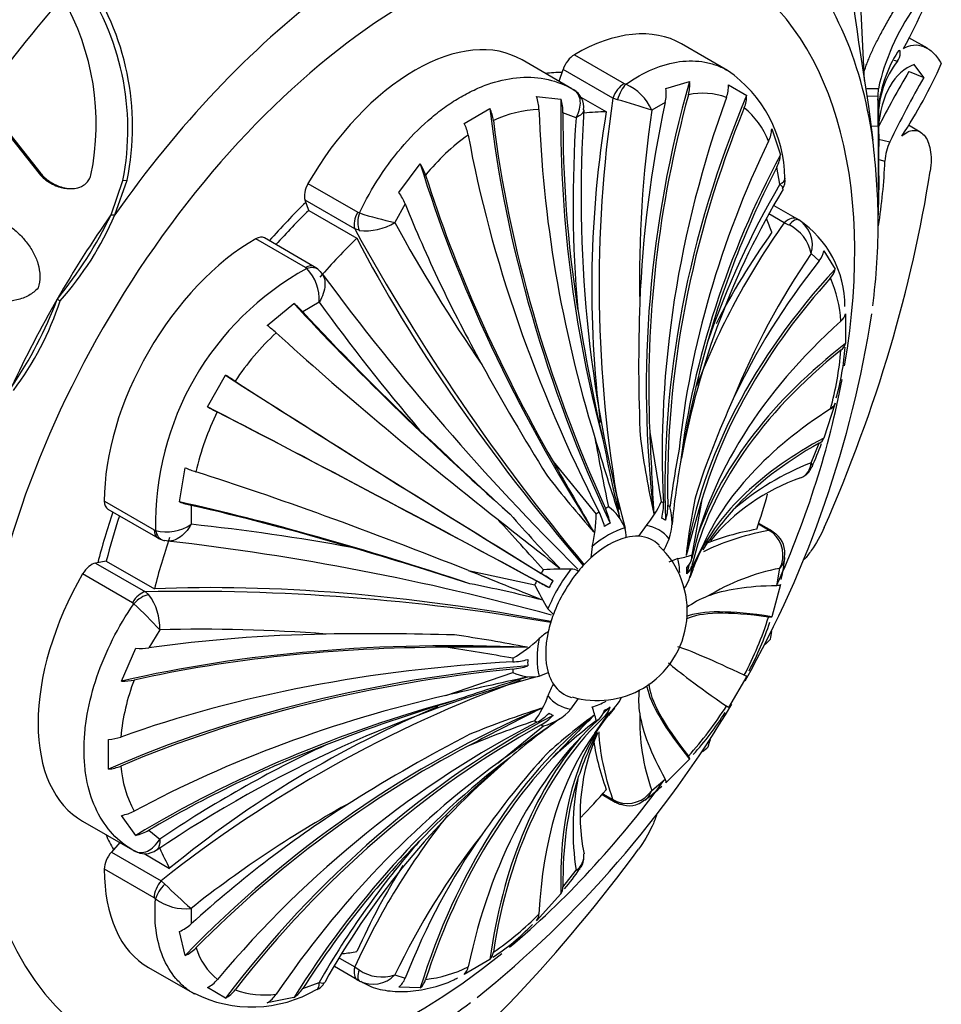
# Model space of a CAD drawing. Units: millimetres. Extents: x -207 to 1071, y 0 to 1165.
# Drawn here: x 1045 to 1071, y 147 to 175 of the extents above; entities that cross this region are included whole.
import ezdxf

# ---------------------------------------------------------------- set-up
doc = ezdxf.new("R2010")
doc.units = ezdxf.units.MM
for name, color, linetype in [('56666', 7, 'Continuous'), ('8065', 7, 'Continuous'), ('9440', 7, 'Continuous'), ('Défaut', 7, 'Continuous')]:
    doc.layers.add(name, color=color, linetype=linetype)

# ---------------------------------------------------------------- blocks, each defined once
blk = doc.blocks.new('SE1')
at = {"layer": '56666', "color": 7, "linetype": 'Continuous'}
blk.add_ellipse((997.858, 194.634), major_axis=(-42.5, -73.612), ratio=0.57735, start_param=1.873656, end_param=6.283185, dxfattribs=at)
at = {"layer": '8065', "color": 7, "linetype": 'Continuous'}
for p, q in [((1068.845, 172.912), (1068.752, 174.842)), ((1070.611, 173.819), (1070.094, 174.117)), ((1069.665, 173.483), (1069.773, 173.458)), ((1070.095, 173.165), (1070.511, 172.999)), ((1070.511, 172.999), (1070.236, 173.36)), ((1068.908, 172.687), (1069.233, 172.684)), ((1069.224, 172.477), (1069.233, 172.684)), ((1043.957, 172.384), (1045.615, 170.294)), ((1044.007, 172.391), (1045.665, 170.293)), ((1068.911, 172.468), (1069.224, 172.477)), ((1069.229, 171.636), (1069.224, 172.477)), ((1068.954, 172.181), (1069.078, 171.234)), ((1069.234, 172.198), (1069.232, 172.061)), ((1069.026, 171.63), (1069.229, 171.636)), ((1069.236, 171.685), (1069.243, 171.131)), ((1070.413, 171.462), (1070.081, 171.654)), ((1069.243, 170.161), (1069.235, 171.18)), ((1069.241, 171.263), (1069.552, 171.189)), ((1069.243, 170.686), (1069.419, 170.646)), ((1045.615, 170.294), (1045.665, 170.293)), ((1047.64, 169.136), (1047.976, 170.099)), ((1047.747, 169.134), (1048.093, 170.112)), ((1047.976, 170.099), (1048.093, 170.112)), ((1046.459, 169.874), (1046.507, 169.873)), ((1047.64, 169.136), (1047.747, 169.134)), ((1069.215, 169.126), (1069.234, 169.126)), ((1046.129, 166.764), (1046.209, 166.718))]:
    blk.add_line(p, q, dxfattribs=at)
for centre, radius, start, end in [((1310.548, 209.897), 244.52, 187.49824, 188.87311), ((1057.577, 180.685), 14.144, 330.9396, 341.6832), ((1040.758, 171.611), 7.487, 348.4544, 34.8325), ((1040.648, 171.529), 7.466, 348.9624, 35.0785), ((1040.135, 171.694), 7.089, 348.2627, 30.0013), ((1075.523, 171.265), 6.448, 145.0768, 167.294), ((1073.029, 171.703), 3.827, 148.2928, 172.5647), ((1071.722, 171.912), 2.488, 141.5626, 180.6962), ((1093.03, 159.454), 26.721, 149.1297, 153.0134), ((1057.694, 179.339), 14.582, 326.7838, 335.8901), ((1099.52, 156.469), 33.388, 150.3237, 153.8398), ((1058.267, 171.867), 10.968, 359.0497, 2.7505), ((1180.31, 171.013), 111.083, 179.67845, 180.82069), ((1048.015, 168.69), 21.216, 0.8336, 6.8861), ((1070.957, 170.556), 1.541, 155.7608, 176.6522), ((1130.067, 170.581), 60.827, 179.48177, 180.70489), ((1052.103, 171.445), 17.334, 351.3074, 357.3603), ((1059.355, 169.899), 9.891, 358.963, 359.6141), ((1061.638, 169.581), 7.604, 357.2083, 1.0952), ((1037.064, 174.205), 11.728, 320.6221, 334.3902), ((1039.68, 172.574), 8.77, 318.11, 336.9023), ((1050.016, 168.991), 19.213, 352.7738, 0.0216), ((1035.102, 170.934), 11.789, 325.6717, 339.2863), ((1037.838, 169.475), 8.814, 323.1854, 341.7726), ((1038.732, 171.034), 30.676, 330.7144, 351.2068), ((1062.958, 157.858), 3.304, 348.518, 352.2045), ((1062.424, 160.677), 5.13, 314.9041, 317.3216), ((1038.732, 171.034), 30.676, 308.7657, 329.2884), ((1059.548, 155.696), 5.13, 342.6788, 345.0811), ((1062.256, 156.646), 3.306, 307.7699, 311.4717), ((1046.145, 162.283), 19.211, 299.9796, 307.1837)]:
    blk.add_arc(centre, radius, start, end, dxfattribs=at)
for centre, major_axis, start_param, end_param in [((1049.123, 165.036), (14.3, 24.768), 0, 3.474127), ((1056.194, 160.953), (8.75, 15.155), 0, 4.125568), ((1055.744, 161.213), (9.535, 16.515), 5.647479, 6.132598), ((1056.194, 160.953), (8.75, 15.155), 5.283206, 6.283185), ((1055.744, 161.213), (9.535, 16.515), 0.93509, 1.420209), ((1053.14, 162.717), (11.202, 19.403), 1.233648, 1.399853), ((1056.194, 160.953), (6.675, 11.561), 0.331613, 0.38676), ((1053.264, 162.645), (11.292, 19.558), -0.774725, -0.751933), ((1051.598, 163.607), (13.75, 23.816), 4.903427, 5.306749), ((1056.194, 160.953), (6.675, 11.561), 1.117011, 1.234606), ((1055.49, 161.36), (-9.361, -16.214), 4.561802, 4.712389), ((1055.49, 161.36), (-9.361, -16.214), 4.712389, 4.862081), ((1056.194, 160.953), (8.75, 15.155), 4.892676, 5.257891), ((1056.194, 160.953), (6.675, 11.561), -4.376198, -4.258603), ((1056.194, 160.953), (8.75, 15.155), 4.143649, 4.528871), ((1056.194, 160.953), (6.675, 11.561), -3.528353, -3.473205), ((1051.598, 163.607), (-13.75, -23.816), 0.976436, 1.379758)]:
    blk.add_ellipse(centre, major_axis=major_axis, ratio=0.57735, start_param=start_param, end_param=end_param, dxfattribs=at)
for points, knots in [([(1068.828, 173.144), (1068.834, 173.163), (1068.854, 173.228), (1068.892, 173.339), (1068.945, 173.48), (1069.005, 173.625), (1069.072, 173.772), (1069.145, 173.924), (1069.223, 174.079), (1069.307, 174.238), (1069.397, 174.401), (1069.491, 174.568), (1069.59, 174.739), (1069.692, 174.914), (1069.764, 175.034), (1069.8, 175.094)], [0.2352747, 0.2352747, 0.2352747, 0.2352747, 0.263942, 0.3279839, 0.3913338, 0.4540415, 0.5161615, 0.5777525, 0.6388782, 0.6996069, 0.7600113, 0.820169, 0.8801617, 0.9400755, 1, 1, 1, 1]), ([(1069.773, 173.458), (1069.809, 173.499), (1069.85, 173.612), (1069.849, 173.779), (1069.809, 173.781), (1069.773, 173.714)], [0, 0, 0, 0, 0.5, 0.5, 1, 1, 1, 1]), ([(1069.94, 173.815), (1070.031, 173.87), (1070.125, 173.902), (1070.317, 173.92), (1070.415, 173.906), (1070.604, 173.831), (1070.696, 173.77), (1070.863, 173.606), (1070.939, 173.504), (1071.004, 173.382)], [0, 0, 0, 0, 0.25, 0.25, 0.5, 0.5, 0.75, 0.75, 1, 1, 1, 1]), ([(1069.894, 171.351), (1069.948, 171.401), (1070.003, 171.439), (1070.113, 171.493), (1070.17, 171.508), (1070.279, 171.512), (1070.331, 171.502), (1070.43, 171.456), (1070.477, 171.42), (1070.601, 171.28), (1070.663, 171.139), (1070.724, 170.79), (1070.724, 170.588), (1070.69, 170.366)], [0, 0, 0, 0, 0.125, 0.125, 0.25, 0.25, 0.375, 0.375, 0.5, 0.5, 0.75, 0.75, 1, 1, 1, 1]), ([(1045.615, 170.294), (1045.712, 170.182), (1045.813, 170.1), (1046.008, 169.988), (1046.073, 169.958), (1046.172, 169.923), (1046.205, 169.913), (1046.271, 169.896), (1046.299, 169.89), (1046.379, 169.878), (1046.42, 169.874), (1046.458, 169.874)], [0, 0, 0, 0, 0.25, 0.25, 0.375, 0.375, 0.4375, 0.4375, 0.5, 0.5, 0.566008, 0.566008, 0.566008, 0.566008]), ([(1045.665, 170.293), (1045.689, 170.267), (1045.737, 170.214), (1045.817, 170.144), (1045.902, 170.08), (1046.024, 170.003), (1046.184, 169.928), (1046.394, 169.875), (1046.606, 169.866), (1046.792, 169.917), (1046.931, 170.004), (1047.028, 170.115), (1047.06, 170.205), (1047.076, 170.252)], [0, 0, 0, 0, 0.062521, 0.124651, 0.186828, 0.249479, 0.376905, 0.498065, 0.629175, 0.748129, 0.834375, 0.91566, 1, 1, 1, 1]), ([(1069.234, 169.126), (1069.234, 169.126), (1069.234, 169.126), (1069.235, 169.129), (1069.235, 169.132), (1069.238, 169.176), (1069.239, 169.269), (1069.238, 169.421)], [0.6701525, 0.6701525, 0.6701525, 0.6701525, 0.6875, 0.6875, 0.75, 0.75, 1, 1, 1, 1]), ([(1044.151, 169.152), (1044.381, 169.07), (1044.587, 168.963), (1044.863, 168.767), (1044.949, 168.696), (1045.07, 168.58), (1045.109, 168.54), (1045.184, 168.458), (1045.217, 168.42), (1045.333, 168.273), (1045.399, 168.174), (1045.48, 168.023), (1045.504, 167.972), (1045.547, 167.869), (1045.562, 167.828), (1045.655, 167.518), (1045.657, 167.289), (1045.586, 167.076)], [0, 0, 0, 0, 0.25, 0.25, 0.375, 0.375, 0.4375, 0.4375, 0.5, 0.5, 0.625, 0.625, 0.6875, 0.6875, 0.75, 0.75, 1, 1, 1, 1]), ([(1045.586, 167.076), (1045.512, 166.993), (1045.425, 166.924), (1045.276, 166.84), (1045.224, 166.815), (1045.112, 166.772), (1045.043, 166.751), (1044.884, 166.713), (1044.774, 166.699), (1044.603, 166.693), (1044.545, 166.694), (1044.426, 166.701), (1044.359, 166.709), (1043.857, 166.783), (1043.445, 166.966), (1043.073, 167.283)], [0, 0, 0, 0, 0.125, 0.125, 0.1875, 0.1875, 0.25, 0.25, 0.375, 0.375, 0.4375, 0.4375, 0.5, 0.5, 1, 1, 1, 1]), ([(1067.709, 160.335), (1067.609, 160.106), (1067.485, 159.888), (1067.28, 159.598), (1067.215, 159.515), (1067.149, 159.436)], [0, 0, 0, 0, 0.25, 0.25, 0.3599952, 0.3599952, 0.3599952, 0.3599952]), ([(1062.994, 152.25), (1062.957, 152.146), (1062.914, 152.039), (1062.762, 151.708), (1062.635, 151.492), (1062.487, 151.291)], [0.6314374, 0.6314374, 0.6314374, 0.6314374, 0.75, 0.75, 1, 1, 1, 1])]:
    blk.add_open_spline(points, degree=3, knots=knots, dxfattribs=at)
blk.add_open_spline([(1070.236, 173.36), (1069.69, 173.162), (1069.297, 172.515), (1069.233, 171.569)], degree=3, dxfattribs=at)
at = {"layer": '9440', "color": 7, "linetype": 'Continuous'}
for p, q in [((1064.988, 173.197), (1063.694, 173.944)), ((1060.606, 172.683), (1059.206, 173.491)), ((1060.678, 173.637), (1062.078, 172.828)), ((1060.248, 172.89), (1060.361, 173.225)), ((1061.762, 172.416), (1060.361, 173.225)), ((1063.254, 172.684), (1063.919, 172.886)), ((1062.078, 172.828), (1062.128, 172.806)), ((1065.015, 172.791), (1065.527, 172.495)), ((1059.612, 172.459), (1060.301, 172.392)), ((1060.862, 172.448), (1061.578, 172.035)), ((1061.895, 172.373), (1061.762, 172.416)), ((1063.236, 172.29), (1062.855, 172.077)), ((1057.578, 171.708), (1058.302, 172.126)), ((1060.726, 171.866), (1060.358, 172.005)), ((1066.231, 171.551), (1066.478, 170.823)), ((1055.742, 169.76), (1056.342, 170.572)), ((1066.461, 169.995), (1066.377, 170.477)), ((1053.183, 170.014), (1054.583, 169.205)), ((1053.202, 169.259), (1053.099, 169.545)), ((1054.5, 168.737), (1053.099, 169.545)), ((1053.202, 169.259), (1054.557, 168.477)), ((1055.916, 169.441), (1055.626, 168.921)), ((1066.29, 169.401), (1066.947, 169.022)), ((1054.583, 169.205), (1054.631, 169.186)), ((1066.583, 168.908), (1066.149, 169.158)), ((1066.947, 169.022), (1066.995, 168.994)), ((1054.62, 168.698), (1054.5, 168.737)), ((1066.718, 168.847), (1066.583, 168.908)), ((1053.111, 167.651), (1051.711, 168.46)), ((1053.36, 167.675), (1051.959, 168.484)), ((1067.57, 167.842), (1067.343, 168.046)), ((1067.701, 168.119), (1068.016, 167.607)), ((1053.15, 167.623), (1053.111, 167.651)), ((1052.035, 166.024), (1052.788, 166.642)), ((1053.498, 166.674), (1053.038, 166.402)), ((1068.307, 166.349), (1068.307, 165.513)), ((1050.353, 163.734), (1050.865, 164.621)), ((1068.016, 163.832), (1067.701, 162.855)), ((1062.798, 163.023), (1063.121, 161.064)), ((1067.343, 162.157), (1067.57, 162.713)), ((1060.079, 162.192), (1061.29, 160.716)), ((1049.565, 161.059), (1049.723, 162.02)), ((1047.452, 161.083), (1048.852, 160.274)), ((1049.897, 160.962), (1049.892, 160.428)), ((1064.268, 161.129), (1063.981, 159.564)), ((1047.555, 160.856), (1048.956, 160.047)), ((1062.696, 160.39), (1062.487, 160.09)), ((1066.139, 160.266), (1065.856, 160.429)), ((1066.234, 160.242), (1065.865, 160.455)), ((1048.852, 160.274), (1048.896, 160.255)), ((1066.264, 160.184), (1066.139, 160.266)), ((1066.345, 160.15), (1066.202, 160.26)), ((1061.18, 159.801), (1061.141, 159.481)), ((1047.505, 159.391), (1047.206, 159.338)), ((1047.206, 159.338), (1048.607, 158.529)), ((1047.505, 159.391), (1048.86, 158.609)), ((1063.593, 159.467), (1063.335, 159.364)), ((1048.242, 158.223), (1046.842, 159.031)), ((1057.704, 159.124), (1059.562, 158.726)), ((1063.938, 158.93), (1064.034, 159.181)), ((1066.377, 158.701), (1066.461, 159.19)), ((1066.478, 158.738), (1066.231, 157.828)), ((1048.607, 158.529), (1048.7, 158.445)), ((1048.282, 158.191), (1048.242, 158.223)), ((1059.933, 158.046), (1060.088, 157.893)), ((1049.01, 157.461), (1048.705, 156.95)), ((1047.939, 156.016), (1048.342, 156.942)), ((1057.064, 155.615), (1058.947, 156.257)), ((1059.685, 156.152), (1059.943, 156.256)), ((1065.527, 156.156), (1065.015, 155.27)), ((1060.582, 155.23), (1060.791, 155.529)), ((1061.645, 155.051), (1061.816, 155.26)), ((1061.252, 154.551), (1061.638, 155.105)), ((1058.533, 153.721), (1059.807, 154.758)), ((1047.573, 153.542), (1047.573, 154.378)), ((1058.513, 153.546), (1058.798, 153.799)), ((1063.919, 153.823), (1063.254, 153.155)), ((1062.855, 152.944), (1063.236, 153.261)), ((1061.461, 152.827), (1061.83, 152.614)), ((1061.479, 152.848), (1061.762, 152.685)), ((1061.762, 152.685), (1061.895, 152.617)), ((1046.842, 152.076), (1048.242, 151.268)), ((1048.342, 151.678), (1047.939, 152.24)), ((1048.705, 151.821), (1049.01, 151.572)), ((1047.884, 151.475), (1047.65, 151.209)), ((1047.65, 151.209), (1049.051, 150.4)), ((1048.57, 151.166), (1049.289, 150.75)), ((1048.852, 149.92), (1047.452, 150.729)), ((1060.358, 150.222), (1060.726, 150.697)), ((1049.051, 150.4), (1049.154, 150.306)), ((1048.896, 149.888), (1048.852, 149.92)), ((1060.301, 150.037), (1059.612, 149.276)), ((1049.892, 149.623), (1049.897, 149.186)), ((1049.723, 148.297), (1049.565, 148.974)), ((1054.074, 148.225), (1054.5, 147.979)), ((1048.694, 147.963), (1049.988, 147.216)), ((1054.583, 147.607), (1053.927, 147.986)), ((1054.5, 147.979), (1054.62, 147.892)), ((1058.302, 148.183), (1057.578, 147.765)), ((1055.626, 147.752), (1055.916, 147.658)), ((1050.865, 147.1), (1050.353, 147.396)), ((1053.038, 147.373), (1053.498, 147.541)), ((1054.631, 147.579), (1054.583, 147.607)), ((1056.342, 147.389), (1055.742, 147.405)), ((1052.788, 147.113), (1052.035, 146.962))]:
    blk.add_line(p, q, dxfattribs=at)
for centre, radius, start, end in [((1062.884, 170.126), 3.72, 0.5386, 55.5641), ((1062.888, 172.787), 1.037, 344.5544, 5.5027), ((1060.398, 172.164), 0.546, 352.2151, 63.3134), ((1061.575, 171.528), 1.393, 23.2018, 66.6063), ((1062.113, 172.539), 1.15, 347.5101, 7.2447), ((1064.1, 172.753), 0.915, 339.7553, 2.3565), ((1058.475, 172.049), 1.209, 2.1449, 19.8442), ((1059.08, 172.013), 1.278, 359.6773, 17.2521), ((1097.281, 167.152), 35.907, 171.5695, 190.1097), ((1058.136, 158.52), 14.354, 70.8073, 74.819), ((1064.294, 170.61), 1.944, 69.9869, 102.0917), ((1064.646, 172.486), 0.881, 337.4213, 0.6128), ((1057.225, 171.632), 1.185, 7.4729, 24.6037), ((1059.762, 168.931), 3.164, 91.438, 115.5165), ((1096.685, 169.665), 35.82, 176.1198, 195.1215), ((1095.296, 167.347), 32.784, 171.705, 181.206), ((1063.875, 170.275), 2.453, 22.3418, 49.7498), ((1095.274, 169.462), 34.631, 176.0202, 184.934), ((1056.489, 171.146), 1.225, 10.9022, 27.2637), ((1065.368, 171.59), 0.865, 333.7531, 357.4101), ((1061.213, 166.424), 6.078, 125.4015, 140.9651), ((1065.598, 170.891), 0.882, 332.0287, 355.607), ((1055.131, 169.81), 1.431, 17.9834, 32.1587), ((1066.208, 170.096), 0.401, 324.2054, 9.643), ((1085.869, 158.226), 22.546, 148.9563, 169.6166), ((1087.644, 157.602), 24.541, 149.6715, 161.0908), ((1054.383, 168.811), 1.657, 22.3223, 34.9138), ((1057.699, 178.7), 9.996, 252.1265, 258.0341), ((1066.528, 168.285), 0.85, 343.6601, 56.6337), ((1065.365, 166.562), 2.926, 359.86, 56.1427), ((1106.803, 197.547), 59.714, 208.84767, 219.84264), ((1054.816, 170.192), 1.507, 262.5282, 302.5291), ((1094.716, 190.114), 44.465, 208.4644, 214.5042), ((1083.343, 156.954), 20.587, 144.5017, 159.0622), ((1066.217, 167.813), 1.15, 11.6982, 64.1651), ((1085.148, 155.873), 21.569, 145.6418, 157.9941), ((1067.088, 168.241), 0.625, 320.3663, 348.7679), ((1057.077, 160.443), 8.183, 118.6828, 181.3172), ((1052.282, 166.766), 1.219, 355.6767, 44.6385), ((1053.23, 167.349), 0.344, 41.9135, 68.6192), ((1067.5, 167.721), 0.528, 316.7216, 347.6141), ((1110.883, 209.812), 71.242, 216.45739, 225.30951), ((1064.695, 165.95), 3.486, 3.1464, 23.8287), ((1050.658, 164.17), 3.264, 43.1717, 49.2448), ((1102.359, 202.208), 60.416, 216.02609, 220.36346), ((1112.878, 174.648), 52.742, 188.9052, 193.0611), ((1108.594, 164.932), 46.107, 177.8559, 182.6109), ((1067.916, 166.451), 0.405, 310.0911, 345.3437), ((1049.485, 162.698), 4.191, 48.0237, 52.5255), ((1057.316, 160.372), 7.409, 132.7351, 146.5741), ((1097.323, 156.35), 34.16, 164.3666, 170.1743), ((1060.858, 165.986), 7.464, 344.4371, 355.5884), ((1067.965, 165.611), 0.356, 306.3862, 343.9508), ((1059.815, 165.953), 8.385, 344.2333, 355.7066), ((1121.077, 199.778), 72.001, 208.95041, 211.82827), ((1041.65, 149.647), 17.583, 57.3632, 58.3915), ((1058.714, 179.202), 17.583, 241.6085, 242.6368), ((1086.508, 154.09), 23.525, 155.2072, 162.3271), ((1067.743, 163.926), 0.289, 299.4385, 341.0364), ((1057.258, 160.273), 7.409, 153.4256, 167.2652), ((1157.369, 269.087), 146.449, 226.37291, 227.73183), ((1124.128, 174.263), 63.899, 190.2705, 192.05536), ((1299.436, 236.057), 249.175, 197.08072, 197.62091), ((1255.764, 171.373), 193.146, 182.47777, 183.16103), ((1113.481, 172.834), 52.954, 191.0009, 193.3271), ((1091.633, 166.935), 29.386, 188.0271, 192.2052), ((1034.594, 175.869), 35.569, 337.1302, 338.27), ((1067.458, 162.948), 0.26, 295.3579, 339.1119), ((1091.133, 157.281), 28.005, 169.1679, 172.5293), ((1339.027, 321.976), 321.47, 209.80447, 210.21301), ((1087.061, 158.1), 23.749, 170.1106, 174.3822), ((1070.161, 154.986), 7.705, 111.4519, 130.5566), ((1066.853, 162.184), 0.491, 293.2105, 356.7778), ((1066.9, 162.209), 0.488, 302.8092, 340.6598), ((1051.328, 165.891), 4.191, 247.4745, 251.9763), ((1092.541, 187.458), 41.513, 218.1646, 221.0295), ((1068.882, 156.388), 5.653, 108.964, 140.7379), ((1080.952, 157.659), 17.234, 168.0347, 173.7067), ((1050.641, 164.14), 3.264, 250.7552, 256.8283), ((1060.897, 161.993), 2.41, 318.2919, 337.3118), ((1146.023, 137.25), 85.171, 163.71841, 164.82322), ((1089.912, 187.927), 41.283, 221.2364, 224.1026), ((1057.072, 160.759), 4.219, 346.8816, 359.4245), ((1060.895, 159.861), 1.292, 21.3474, 54.8782), ((1061.935, 160.502), 1.492, 340.9572, 16.3368), ((1071.747, 154.923), 8.861, 138.1062, 147.309), ((1049.204, 161.435), 1.219, 255.3615, 304.3233), ((1043.548, 100.338), 60.424, 79.63681, 83.97364), ((810.025, -65.258), 335.783, 41.93702, 42.26126), ((1704.02, 978.64), 1042.068, 231.725616, 231.846938), ((1062.662, 159.658), 1.058, 56.5387, 63.4613), ((1061.145, 160.055), 0.992, 0.0605, 16.148), ((1065.717, 159.559), 0.831, 333.6119, 48.8106), ((1065.929, 159.629), 0.674, 349.0588, 51.6239), ((1049.169, 160.404), 0.417, 234.2405, 254.018), ((1041.123, 88.889), 71.529, 74.66838, 83.49076), ((1061.336, 157.987), 2.518, 300.6645, 46.8739), ((1061.22, 160.804), 2.266, 330.385, 339.6413), ((1013.135, 19.266), 146.449, 72.26817, 73.62709), ((1063.219, 161.785), 2.347, 279.1547, 288.9192), ((1067.752, 157.763), 4.023, 150.0058, 159.6294), ((1102.047, 143.37), 41.187, 156.529, 157.4141), ((1066.083, 159.552), 0.524, 316.2306, 353.2316), ((1063.384, 159.689), 3.216, 345.404, 356.4819), ((671.97, -808.923), 1042.068, 68.153062, 68.274384), ((1060.461, 147.806), 11.363, 89.3922, 93.2981), ((1060.563, 158.686), 0.484, 61.7498, 87.7375), ((1062.705, 159.341), 1.288, 325.8979, 352.055), ((1067.586, 153.258), 6.037, 100.7388, 121.5524), ((1049.694, 118.266), 41.283, 75.8974, 78.7636), ((1069.713, 163.832), 11.363, 206.7019, 210.6078), ((1064.774, 156), 5.489, 148.845, 151.155), ((1049.81, 98.859), 59.683, 80.15539, 91.1553), ((1047.504, 157.528), 1.507, 357.4709, 37.4718), ((1041.577, 150.777), 9.996, 41.9659, 47.8735), ((1065.303, 156.082), 2.481, 110.6723, 126.308), ((1056.132, 161.048), 10.52, 332.4507, 342.1039), ((1057.333, 160.644), 9.332, 332.2812, 341.4716), ((1050.202, 113.016), 44.461, 85.4956, 91.5358), ((1055.012, 85.35), 72.001, 88.17173, 91.04959), ((1060.746, 156.07), 1.558, 121.0316, 132.9125), ((1051.414, 116.224), 41.512, 78.9705, 81.8354), ((1056.801, 160.291), 4.219, 300.5755, 313.1184), ((1048.483, 158.593), 1.657, 265.0862, 277.6777), ((1058.161, -164.499), 321.47, 89.78699, 90.19553), ((1050.936, 114.002), 43.402, 79.3632, 81.884), ((1059.491, 157.429), 1.292, 245.1218, 278.6526), ((1053.965, 153.872), 6.077, 159.0343, 174.5991), ((1047.993, 157.446), 1.431, 267.8413, 282.0166), ((1068.952, 121.484), 35.885, 104.87, 123.9103), ((1071.385, 122.241), 35.941, 109.8934, 128.4205), ((1112.774, -87.252), 249.175, 102.37909, 102.91928), ((1074.549, 105.401), 52.954, 106.6729, 108.999), ((1062.058, 154.816), 2.266, 150.385, 159.6413), ((1061.324, 158.044), 2.573, 253.9408, 300.2448), ((1064.967, 155.501), 2.481, 173.6415, 189.3277), ((1072.676, 105.017), 52.742, 106.9389, 111.0948), ((1057.645, 156.36), 2.41, 322.6882, 341.7081), ((1060.846, 156.121), 1.288, 307.945, 334.3778), ((1146.955, -17.089), 193.146, 116.83897, 117.52223), ((1068.733, 127.272), 29.386, 107.7948, 111.9729), ((1059.455, 156.208), 1.492, 283.6632, 319.0428), ((1060.55, 156), 1.058, 236.5387, 243.4613), ((1058.987, 154.454), 2.347, 11.0808, 20.8453), ((1056.081, 160.961), 10.521, 317.8963, 327.5491), ((1057.29, 159.991), 9.046, 318.0878, 327.545), ((1070.047, 124.252), 32.392, 108.8871, 112.3996), ((1147.755, 30.218), 152.359, 125.04512, 125.84541), ((1074.098, 135.649), 23.749, 125.6179, 129.8893), ((1071.426, 141.16), 17.234, 126.2933, 131.9653), ((1121.636, 95.011), 85.171, 135.17678, 136.28159), ((1073.337, 139.523), 19.537, 128.0681, 132.7343), ((1094.348, 130.036), 41.187, 142.5877, 143.471), ((1068.556, 154.935), 6.039, 178.4504, 199.2584), ((1069.193, 150.5), 8.861, 152.6795, 161.8938), ((1047.514, 155.602), 1.225, 272.7363, 289.0978), ((1078.949, 113.584), 46.107, 117.3891, 122.1441), ((1066.438, 152.264), 5.598, 155.8287, 191.3546), ((1068.366, 122.854), 34.632, 115.0661, 123.9797), ((1080.746, 127.636), 34.16, 129.8257, 135.6334), ((1077.295, 138.133), 23.525, 137.6729, 144.7928), ((1047.461, 154.721), 1.185, 275.3963, 292.5271), ((1051.069, 153.874), 3.163, 184.482, 208.5634), ((1073.522, 136.433), 22.763, 131.253, 150.7888), ((1068.344, 151.842), 7.703, 169.4415, 188.55), ((1062.163, 153.404), 0.831, 251.1894, 326.3881), ((1058.988, 157.634), 6.175, 306.4755, 312.294), ((1062.352, 153.09), 0.524, 306.0773, 343.7694), ((1070.208, 123.893), 32.784, 118.794, 128.295), ((1062.107, 152.968), 0.44, 231.9657, 255.1657), ((1062.225, 153.163), 0.65, 246.2799, 311.2046), ((1047.725, 153.431), 1.209, 280.1558, 297.8551), ((1073.268, 139.412), 20.631, 141.5632, 155.4656), ((1048.059, 152.925), 1.278, 282.7479, 300.3227), ((1074.82, 135.393), 24.54, 138.9091, 150.3287), ((1075.072, 138.418), 21.57, 142.0062, 154.3579), ((1048.591, 151.706), 0.544, 236.7754, 307.6181), ((1060.458, 151.107), 0.491, 303.2222, 6.1563), ((1060.487, 151.049), 0.461, 317.5022, 359.4786), ((1056.455, 153.598), 5.227, 319.0487, 326.7639), ((1059.272, 160.488), 14.354, 225.181, 229.1927), ((1060.099, 150.201), 0.26, 320.8881, 4.6421), ((1049.727, 151.007), 1.393, 233.3937, 276.7982), ((1053.675, 155.319), 8.386, 304.294, 315.7661), ((1059.394, 149.466), 0.289, 318.9636, 0.5615), ((1049.12, 150.034), 1.15, 292.7553, 312.4899), ((1055.221, 153.189), 5.865, 302.6508, 316.7916), ((1049.293, 149.24), 1.037, 294.4973, 315.4456), ((1051.881, 149.11), 1.943, 197.9069, 230.0145), ((1058.046, 148.43), 0.356, 316.0492, 353.6138), ((1056.117, 151.093), 3.487, 276.1733, 296.8516), ((1057.293, 148.053), 0.405, 314.6563, 349.9089), ((1055.265, 148.844), 1.15, 235.8349, 288.3018), ((1055.012, 148.339), 0.85, 243.3663, 316.3399), ((1055.33, 147.875), 0.625, 311.2321, 339.6337), ((1049.929, 148.207), 0.915, 297.6435, 320.2447), ((1052.29, 147.841), 0.882, 304.393, 327.9713), ((1053.319, 147.681), 0.357, 286.5129, 337.6071), ((1055.987, 147.778), 0.528, 312.3859, 343.2784), ((1051.601, 150.461), 3.61, 243.2629, 300.3119), ((1050.433, 147.868), 0.881, 299.3872, 322.5787), ((1051.961, 149.641), 2.453, 250.2522, 277.6562), ((1051.569, 147.691), 0.865, 302.5899, 326.2469)]:
    blk.add_arc(centre, radius, start, end, dxfattribs=at)
for centre, major_axis, ratio, start_param, end_param in [((1060.694, 168.748), (-3, -5.196), 0.57735, 3.141593, 3.930853), ((1056.194, 168.302), (-3, -5.196), 0.57735, 3.137731, 4.716251), ((1060.679, 173.23), (-0.25, -0.433), 0.57735, 3.930853, 5.044002), ((1083.749, 166.88), (6.325, 24.91), 0.805879, 1.534183, 2.017269), ((1062.08, 172.421), (0.25, 0.433), 0.57735, 0.78926, 1.902409), ((1062.129, 172.399), (0.169, 0.471), 0.432073, 0.696897, 1.777352), ((1078.938, 166.635), (-7.508, 24.579), 0.69431, 1.130625, 1.517892), ((1082.962, 167.033), (3.482, 25.376), 0.794761, 1.471968, 1.694154), ((1083.749, 166.88), (6.304, 24.826), 0.805879, 1.548587, 1.925463), ((1085.073, 166.39), (-11.444, -22.915), 0.815999, 4.852528, 5.31754), ((1085.741, 166.004), (-14.17, -21.44), 0.815999, 4.937264, 5.433176), ((1076.306, 165.522), (-12.159, 22.642), 0.597148, 0.979031, 1.474943), ((1078.011, 166.312), (-9.292, 23.869), 0.662647, 1.081567, 1.458443), ((1057.549, 160.171), (6.498, 11.255), 0.57735, 0.331613, 0.406622), ((1079.249, 166.916), (-0.332, 23.416), 0.772013, 1.339484, 1.715246), ((1085.741, 166.004), (-14.123, -21.368), 0.815999, 4.951159, 5.416171), ((1076.306, 165.522), (-12.118, 22.566), 0.597148, 0.992926, 1.457938), ((1078.938, 166.635), (-7.483, 24.496), 0.69431, 1.145655, 1.367842), ((1075.36, 164.976), (-13.46, 21.792), 0.556849, 0.957998, 1.42301), ((1086.828, 165.102), (-18.348, -17.872), 0.805879, 5.137231, 5.514107), ((1087.354, 164.498), (-20.304, -15.756), 0.794761, 5.225435, 5.612702), ((1073.656, 163.798), (-15.62, 20.408), 0.477038, 0.90363, 1.386717), ((1087.354, 164.498), (-20.235, -15.703), 0.794761, 5.240465, 5.462652), ((1073.656, 163.798), (-15.568, 20.34), 0.477038, 0.918035, 1.294911), ((1053.434, 169.871), (-0.25, -0.433), 0.57735, 4.716251, 5.8294), ((1056.194, 160.953), (6.498, 11.255), 0.57735, 1.117011, 1.225089), ((1072.728, 163.049), (-16.58, 19.523), 0.429652, 0.908306, 1.130493), ((1054.834, 169.063), (-0.25, -0.433), 0.57735, 4.716251, 5.8294), ((1054.882, 169.043), (0.122, 0.485), 0.562852, 1.41459, 2.495045), ((1057.549, 160.171), (6.498, 11.255), 0.57735, -0.453786, -0.405386), ((1066.698, 168.588), (0.25, 0.433), 0.57735, 0.003862, 1.117011), ((1066.746, 168.561), (0.25, 0.433), 0.377624, 0.002273, 1.082729), ((1051.694, 163.551), (-3, -5.196), 0.57735, 3.923129, 5.501649), ((1051.709, 168.051), (-0.25, -0.433), 0.57735, 3.141593, 3.923129), ((1057.549, 160.171), (6.498, 11.255), 0.57735, 1.117011, 1.239184), ((1069.713, 162.084), (-16.348, 16.768), 0.357929, 0.866771, 1.394069), ((1085.58, 162.309), (-22.032, -7.936), 0.733862, -0.815661, -0.66678), ((1053.11, 167.242), (-0.25, -0.433), 0.57735, 3.141893, 3.923129), ((1053.149, 167.214), (-0.34, -0.367), 0.693352, 3.141052, 4.067457), ((1053.149, 167.214), (-0.34, -0.367), 0.693352, 2.987001, 3.141052), ((1089.205, 159.849), (-25.402, -3.9), 0.662647, 5.589847, 6.072933), ((1089.02, 160.814), (-24.956, -5.768), 0.69431, 5.566778, 5.788965), ((1089.205, 159.849), (-25.317, -3.887), 0.662647, 5.604251, 5.981127), ((1068.704, 158.801), (-20.323, 15.731), 0.187141, 0.827848, 1.215116), ((1068.704, 158.801), (-20.255, 15.678), 0.187141, 0.842879, 1.065065), ((1089.373, 157.978), (-25.602, -0.788), 0.597148, 5.669169, 6.134181), ((1067.918, 157.741), (-20.886, 14.827), 0.131246, 0.82298, 1.199856), ((1089.373, 156.886), (-25.689, 0.764), 0.556849, 5.690201, 6.104124), ((1089.373, 156.886), (-25.602, 0.761), 0.556849, 5.704097, 6.169109), ((1066.594, 155.721), (-21.993, 13.296), 0.028495, 0.791327, 1.287239), ((1066.594, 155.721), (-21.919, 13.251), 0.028495, 0.805222, 1.270234), ((1065.925, 154.563), (-22.511, 12.399), 0.028495, -1.287239, -0.791327), ((1065.925, 154.563), (-22.436, 12.357), 0.028495, -1.270234, -0.805222), ((1089.205, 154.82), (-25.399, 3.313), 0.477038, 5.767784, 6.14466), ((1089.02, 153.643), (-25.283, 4.613), 0.429652, 5.789096, 6.1676), ((1089.02, 153.643), (-25.198, 4.597), 0.429652, -0.479059, -0.256872), ((1064.838, 152.407), (-23.284, 10.674), 0.131246, -1.199856, -0.82298), ((1057.549, 160.171), (6.498, 11.255), 0.57735, -1.239184, -1.155381), ((1047.805, 161.289), (0.25, 0.433), 0.57735, 2.360056, 3.141593), ((1064.313, 151.195), (-23.785, 9.735), 0.187141, -1.215116, -0.827848), ((1064.313, 151.195), (-23.705, 9.702), 0.187141, -1.065065, -0.842879), ((1061.464, 157.911), (1.784, 3.089), 0.57735, 0.034907, 0.068891), ((1062.161, 160.784), (0.535, 1.072), 0.815999, 4.944047, 5.31754), ((1062.26, 160.727), (0.66, 0.999), 0.815999, 5.042677, 5.416171), ((1061.464, 157.911), (1.784, 3.089), 0.57735, 6.214295, 6.248279), ((1056.194, 160.953), (-6.498, -11.255), 0.57735, -1.225089, -1.117011), ((1061.464, 157.911), (1.784, 3.089), 0.57735, 0.820305, 0.854289), ((1060.722, 160.574), (0.629, -1.019), 0.556849, 1.049517, 1.42301), ((1061.464, 157.911), (1.784, 3.089), 0.57735, 0.716508, 0.750492), ((1060.862, 160.655), (0.567, -1.055), 0.597148, 1.084445, 1.457938), ((1061.606, 157.829), (1.585, 2.746), 0.57735, 0.750492, 0.820305), ((1061.639, 157.81), (-1.419, -2.458), 0.57735, 2.91109, 3.372095), ((1049.206, 160.48), (0.25, 0.433), 0.57735, 2.360056, 3.140906), ((1049.25, 160.461), (0.148, 0.478), 0.693352, 2.215729, 3.142565), ((1061.639, 157.81), (1.419, 2.458), 0.57735, 0.554896, 1.015901), ((1084.997, 150.961), (22.174, -7.53), 0.265825, -3.583541, -3.438749), ((1065.984, 159.809), (-0.25, -0.433), 0.57735, 3.165214, 3.473205), ((1065.984, 159.809), (-0.25, -0.433), 0.57735, 3.141593, 3.165214), ((1066.028, 159.778), (-0.323, -0.382), 0.431399, 3.14175, 3.529746), ((1057.549, 160.171), (-6.498, -11.255), 0.57735, -1.239184, -1.117011), ((1049.25, 160.461), (0.148, 0.478), 0.693352, 3.142565, 3.296184), ((1061.639, 157.81), (1.25, 2.165), 0.57735, 0.50002, 1.070776), ((1061.639, 157.81), (1.25, 2.165), 0.57735, 0.285378, 0.50002), ((1061.639, 157.81), (-1.25, -2.165), 0.57735, 2.985825, 3.42697), ((1061.464, 157.911), (1.784, 3.089), 0.57735, -0.750492, -0.716508), ((1047.091, 158.885), (0.25, 0.433), 0.57735, 0.453786, 1.566935), ((1061.639, 157.81), (1.25, 2.165), 0.57735, 1.070776, 1.285419), ((1061.639, 157.81), (1.419, 2.458), 0.57735, -0.741313, -0.554896), ((1062.798, 159.538), (1.197, 0.037), 0.597148, 5.760687, 6.134181), ((1089.373, 156.886), (-25.689, 0.764), 0.556849, -0.114773, -0.097072), ((1049.83, 157.279), (3, 5.196), 0.57735, 1.566935, 3.145454), ((1061.464, 157.911), (1.784, 3.089), 0.57735, 1.501906, 1.53589), ((1059.423, 159.203), (1.025, -0.62), 0.028495, 0.89674, 1.270234), ((1061.639, 157.81), (-1.419, -2.458), 0.57735, 4.481886, 4.942891), ((1061.639, 157.81), (-1.25, -2.165), 0.57735, 4.427011, 4.997767), ((1062.798, 159.376), (1.197, -0.036), 0.556849, 5.795615, 6.169109), ((1061.606, 157.829), (1.585, 2.746), 0.57735, -0.820305, -0.750492), ((1061.464, 157.911), (1.784, 3.089), 0.57735, -0.854289, -0.820305), ((1061.975, 148.68), (-22.695, 5.774), 0.357929, 4.889116, 5.416414), ((1061.464, 157.911), (-1.784, -3.089), 0.57735, 4.747296, 4.78128), ((1059.324, 159.032), (1.049, -0.578), 0.028495, -1.270234, -0.89674), ((1048.491, 158.077), (0.25, 0.433), 0.57735, 0.453786, 1.566935), ((1048.532, 158.045), (0.359, 0.348), 0.562852, 0.646547, 1.727003), ((1087.354, 148.034), (-23.705, 9.702), 0.187141, -0.413631, -0.191444), ((1061.639, 157.81), (-1.25, -2.165), 0.57735, 4.997767, 5.212409), ((1086.828, 146.823), (23.362, -10.71), 0.131246, -3.576344, -3.266388), ((1086.828, 146.823), (-23.284, 10.674), 0.131246, -0.420347, -0.106291), ((1062.646, 145.587), (-25.198, 4.597), 0.429652, -1.130493, -0.908306), ((1061.639, 157.81), (-1.25, -2.165), 0.57735, 5.212409, 5.783165), ((1062.462, 144.409), (-25.484, 3.324), 0.477038, 4.896468, 5.379555), ((1061.639, 157.81), (-1.419, -2.458), 0.57735, 5.267285, 5.72829), ((1062.462, 144.409), (-25.399, 3.313), 0.477038, 4.988275, 5.365151), ((1085.741, 144.666), (22.436, -12.357), 0.028495, -3.567905, -3.286729), ((1062.294, 142.344), (-25.602, 0.761), 0.556849, 4.860175, 5.325187), ((1061.464, 157.911), (-1.784, -3.089), 0.57735, -0.854289, -0.820305), ((1058.786, 157.222), (1.197, -0.036), 0.556849, 4.860175, 5.233669), ((1061.606, 157.829), (-1.585, -2.746), 0.57735, -0.820305, -0.750492), ((1085.073, 143.508), (21.919, -13.251), 0.028495, 3.287058, 3.567905), ((1062.294, 141.252), (-25.688, -0.791), 0.597148, 4.808242, 5.304154), ((1062.294, 141.252), (-25.602, -0.788), 0.597148, 4.825247, 5.290259), ((1058.786, 157.06), (1.197, 0.037), 0.597148, 4.825247, 5.198741), ((1061.464, 157.911), (-1.784, -3.089), 0.57735, -0.750492, -0.716508), ((1061.639, 157.81), (-1.25, -2.165), 0.57735, 5.783165, 5.997808), ((1061.639, 157.81), (1.25, 2.165), 0.57735, 2.856215, 3.299163), ((1083.749, 141.489), (20.956, -14.877), 0.131246, 3.277758, 3.576344), ((1083.749, 141.489), (-20.886, 14.827), 0.131246, 0.106102, 0.420347), ((1062.462, 139.38), (-25.317, -3.887), 0.662647, 4.824742, 5.201618), ((1062.646, 138.416), (-25.04, -5.788), 0.69431, 4.765293, 5.152561), ((1061.639, 157.81), (1.419, 2.458), 0.57735, 2.91109, 3.372095), ((1061.639, 157.81), (-1.419, -2.458), 0.57735, 0.554896, 0.750318), ((1062.558, 138.006), (-20.444, -11.421), 0.772013, 4.565179, 4.943701), ((1064.838, 134.127), (-18.41, -17.932), 0.805879, 4.265916, 4.749003), ((1059.324, 155.871), (-0.66, -0.999), 0.815999, 0.965645, 1.339138), ((1060.722, 155.942), (0.567, -1.055), 0.597148, 0.149005, 0.522498), ((1076.306, 134.254), (-13.506, 21.865), 0.556849, 0.097072, 0.114773), ((1061.606, 157.829), (-1.585, -2.746), 0.57735, 0.750492, 0.820305), ((1060.862, 156.023), (0.629, -1.019), 0.556849, 0.114077, 0.48757), ((1065.925, 133.225), (14.123, 21.368), 0.815999, 0.965645, 1.430657), ((1066.594, 132.839), (11.483, 22.992), 0.815999, 0.850009, 1.345921), ((1073.656, 132.917), (-9.323, 23.949), 0.662647, 0.210252, 0.693339), ((1075.36, 133.708), (-12.118, 22.566), 0.597148, 0.149005, 0.614017), ((1076.306, 134.254), (-13.46, 21.792), 0.556849, 0.114077, 0.579089), ((1061.464, 157.911), (-1.784, -3.089), 0.57735, 6.214295, 6.248279), ((1059.423, 155.814), (-0.535, -1.072), 0.815999, 0.867014, 1.240508), ((1061.464, 157.911), (-1.784, -3.089), 0.57735, 0.716508, 0.750492), ((1061.464, 157.911), (-1.784, -3.089), 0.57735, 0.820305, 0.854289), ((1082.962, 140.428), (-20.255, 15.678), 0.187141, 0.191444, 0.413631), ((1066.594, 132.839), (11.444, 22.915), 0.815999, 0.867014, 1.332026), ((1061.464, 157.911), (-1.784, -3.089), 0.57735, 0.034907, 0.068891), ((1078.938, 136.18), (-16.636, 19.589), 0.429652, 0.115585, 0.494089), ((1076.306, 134.254), (-13.506, 21.865), 0.556849, 0.179061, 0.592984), ((1078.011, 135.432), (-15.568, 20.34), 0.477038, 0.138526, 0.515402), ((1079.249, 141.006), (17.608, -15.439), 0.265825, 3.438093, 3.583541), ((1062.646, 138.416), (-24.956, -5.768), 0.69431, 4.915344, 5.137531), ((1064.838, 134.127), (-18.348, -17.872), 0.805879, 4.357722, 4.734598), ((1068.704, 132.196), (3.493, 25.461), 0.794761, 0.670483, 1.057751), ((1073.656, 132.917), (-9.292, 23.869), 0.662647, 0.302058, 0.678934), ((1067.918, 132.349), (6.304, 24.826), 0.805879, 0.769078, 1.145954), ((1078.938, 136.18), (-16.58, 19.523), 0.429652, 0.256872, 0.479059), ((1057.549, 160.171), (-6.498, -11.255), 0.57735, 1.154722, 1.239184), ((1064.313, 134.732), (-20.235, -15.703), 0.794761, 4.589031, 4.811218), ((1062.08, 153.047), (0.25, 0.433), 0.57735, 2.80998, 3.148989), ((1062.129, 153.025), (0.169, 0.47), 0.431399, 2.75344, 3.142351), ((1068.704, 132.196), (3.482, 25.376), 0.794761, 0.820534, 1.04272), ((1072.728, 132.595), (-7.483, 24.496), 0.69431, 0.494221, 0.716408), ((1057.549, 160.171), (-6.498, -11.255), 0.57735, -0.406418, -0.331613), ((1047.805, 150.931), (-0.25, -0.433), 0.57735, 4.380776, 5.493925), ((1051.694, 153.159), (3, 5.196), 0.57735, 2.352333, 3.141593), ((1069.713, 134.827), (-4.143, 23.048), 0.733862, 0.680423, 0.815661), ((1049.206, 150.122), (0.25, 0.433), 0.57735, 1.239184, 2.352333), ((1049.25, 150.091), (0.323, 0.382), 0.432073, 1.36424, 2.444696), ((1057.549, 160.171), (-6.498, -11.255), 0.57735, 0.407507, 0.453786), ((1054.834, 148.039), (-0.25, -0.433), 0.57735, 5.166175, 6.279324), ((1054.882, 148.012), (-0.25, -0.433), 0.377624, 5.200456, 6.280912)]:
    blk.add_ellipse(centre, major_axis=major_axis, ratio=ratio, start_param=start_param, end_param=end_param, dxfattribs=at)
for points, knots in [([(1062.128, 172.806), (1062.379, 172.983), (1062.632, 173.125), (1063.14, 173.339), (1063.396, 173.41), (1063.886, 173.476), (1064.122, 173.472), (1064.464, 173.41), (1064.575, 173.379), (1064.788, 173.301), (1064.89, 173.253), (1064.988, 173.197), (1064.988, 173.197)], [0, 0, 0, 0, 0.125, 0.125, 0.25, 0.25, 0.375, 0.375, 0.4375, 0.4375, 0.5, 0.5000261, 0.5000261, 0.5000261, 0.5000261]), ([(1054.631, 169.186), (1054.8, 169.543), (1054.991, 169.883), (1055.415, 170.53), (1055.649, 170.838), (1056.138, 171.395), (1056.395, 171.647), (1056.799, 171.986), (1056.936, 172.092), (1057.211, 172.285), (1057.488, 172.462), (1057.767, 172.606), (1058.048, 172.733), (1058.19, 172.788), (1058.611, 172.926), (1058.885, 172.981), (1059.423, 173.016), (1059.688, 172.996), (1060.187, 172.883), (1060.423, 172.79), (1060.646, 172.66)], [0, 0, 0, 0, 0.125, 0.125, 0.25, 0.25, 0.375, 0.375, 0.4375, 0.4375, 0.5, 0.5625, 0.5625, 0.625, 0.625, 0.75, 0.75, 0.875, 0.875, 1, 1, 1, 1]), ([(1060.726, 171.866), (1060.815, 172.021), (1060.858, 172.187), (1060.833, 172.475), (1060.763, 172.592), (1060.646, 172.66)], [0, 0, 0, 0, 0.5, 0.5, 1, 1, 1, 1]), ([(1060.948, 172.09), (1060.947, 172.085), (1060.947, 172.08), (1060.932, 172.002), (1060.852, 171.928), (1060.726, 171.866)], [0.4653925, 0.4653925, 0.4653925, 0.4653925, 0.5, 0.5, 1, 1, 1, 1]), ([(1053.524, 167.54), (1053.618, 167.456), (1053.665, 167.321), (1053.654, 167.006), (1053.595, 166.831), (1053.498, 166.674)], [0, 0, 0, 0, 0.5, 0.5, 1, 1, 1, 1]), ([(1049.892, 160.428), (1049.804, 160.265), (1049.682, 160.127), (1049.415, 159.96), (1049.275, 159.933), (1049.154, 159.973)], [0, 0, 0, 0, 0.5, 0.5, 1, 1, 1, 1]), ([(1048.282, 151.245), (1048.058, 151.373), (1047.859, 151.531), (1047.511, 151.907), (1047.361, 152.126), (1047.124, 152.61), (1047.034, 152.875), (1046.942, 153.309), (1046.919, 153.459), (1046.889, 153.766), (1046.874, 154.079), (1046.889, 154.407), (1046.919, 154.742), (1046.942, 154.914), (1047.034, 155.433), (1047.124, 155.782), (1047.362, 156.484), (1047.511, 156.841), (1047.86, 157.531), (1048.058, 157.866), (1048.282, 158.191)], [0, 0, 0, 0, 0.125, 0.125, 0.25, 0.25, 0.375, 0.375, 0.4375, 0.4375, 0.5, 0.5625, 0.5625, 0.625, 0.625, 0.75, 0.75, 0.875, 0.875, 1, 1, 1, 1]), ([(1048.282, 151.245), (1048.399, 151.177), (1048.536, 151.176), (1048.798, 151.297), (1048.92, 151.418), (1049.01, 151.572)], [0, 0, 0, 0, 0.5, 0.5, 1, 1, 1, 1]), ([(1049.01, 151.572), (1049.019, 151.432), (1048.994, 151.326), (1048.935, 151.275), (1048.932, 151.272), (1048.929, 151.27)], [0, 0, 0, 0, 0.5, 0.5, 0.5289355, 0.5289355, 0.5289355, 0.5289355]), ([(1049.974, 147.224), (1049.881, 147.279), (1049.793, 147.341), (1049.623, 147.483), (1049.541, 147.564), (1049.317, 147.828), (1049.195, 148.031), (1049.007, 148.489), (1048.941, 148.746), (1048.872, 149.292), (1048.868, 149.582), (1048.896, 149.888)], [0.5030003, 0.5030003, 0.5030003, 0.5030003, 0.5625, 0.5625, 0.625, 0.625, 0.75, 0.75, 0.875, 0.875, 1, 1, 1, 1]), ([(1054.668, 147.578), (1054.749, 147.528), (1054.962, 147.398), (1055.425, 147.29), (1055.997, 147.266), (1056.621, 147.373), (1057.108, 147.521), (1057.353, 147.65), (1057.391, 147.67)], [0, 0, 0, 0, 0.098451, 0.30142, 0.508926, 0.731722, 0.963499, 1, 1, 1, 1])]:
    blk.add_open_spline(points, degree=3, knots=knots, dxfattribs=at)
for points in [[(1066.461, 169.995), (1066.559, 170.043), (1066.611, 170.101), (1066.606, 170.161)], [(1066.541, 169.861), (1066.556, 169.89), (1066.527, 169.937), (1066.461, 169.995)], [(1067.343, 162.157), (1067.371, 162.111), (1067.38, 162.073), (1067.367, 162.045)], [(1064.323, 159.667), (1064.812, 159.917), (1065.417, 160.117), (1066.139, 160.266)], [(1066.478, 158.738), (1066.471, 158.714), (1066.436, 158.702), (1066.377, 158.701)], [(1066.231, 157.828), (1066.228, 157.811), (1066.197, 157.807), (1066.143, 157.815)], [(1065.527, 156.156), (1065.529, 156.151), (1065.506, 156.16), (1065.459, 156.182)], [(1065.015, 155.27), (1065.02, 155.27), (1065.001, 155.286), (1064.959, 155.315)], [(1061.762, 152.685), (1061.525, 153.4), (1061.396, 154.033), (1061.372, 154.586)], [(1063.919, 153.823), (1063.932, 153.835), (1063.921, 153.864), (1063.887, 153.907)], [(1063.254, 153.155), (1063.271, 153.173), (1063.265, 153.21), (1063.236, 153.261)], [(1060.833, 150.728), (1060.814, 150.706), (1060.778, 150.695), (1060.726, 150.697)], [(1053.429, 147.334), (1053.481, 147.361), (1053.505, 147.434), (1053.498, 147.541)], [(1053.498, 147.541), (1053.582, 147.512), (1053.638, 147.512), (1053.655, 147.541)]]:
    blk.add_open_spline(points, degree=3, dxfattribs=at)

msp = doc.modelspace()

# ---------------------------------------------------------------- block references
at = {"layer": 'Défaut'}
msp.add_blockref('SE1', (0, 0), dxfattribs=at)

doc.saveas('drawing.dxf')
